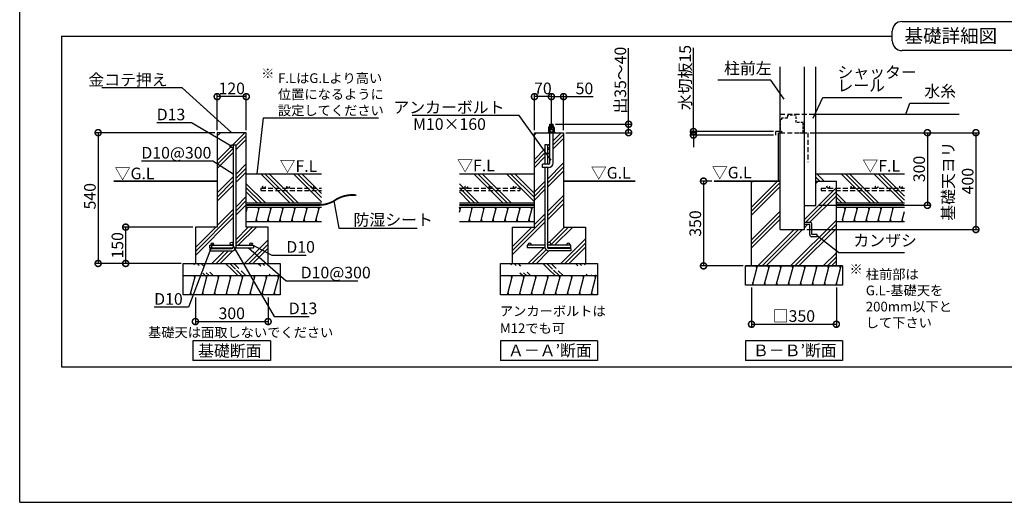
# Model space of a CAD drawing. Extents: x 225 to 20334, y 7 to 14162.
# Drawn here: x 225 to 10380, y 280 to 5263 of the extents above; entities that cross this region are included whole.
import ezdxf

# ---------------------------------------------------------------- set-up
doc = ezdxf.new("R2010")
doc.units = 0
doc.header["$LTSCALE"] = 20
doc.header["$PDMODE"] = 3
doc.header["$PDSIZE"] = 2
doc.linetypes.add('HIDDEN', pattern=[0.375, 0.25, -0.125])
doc.layers.get('0').update_dxf_attribs({"linetype": 'CONTINUOUS'})
doc.layers.get('DEFPOINTS').update_dxf_attribs({"linetype": 'CONTINUOUS'})
for name, color, linetype in [('仕様書枠', 230, 'CONTINUOUS'), ('寸法', 4, 'CONTINUOUS'), ('点線', 2, 'HIDDEN'), ('細線', 5, 'CONTINUOUS'), ('部品1', 7, 'CONTINUOUS')]:
    doc.layers.add(name, color=color, linetype=linetype)
doc.styles.add('STYLE1', font='isocp.shx', dxfattribs={"bigfont": 'bigfont.shx'})
doc.styles.add('STYLE2', font='MS PGothic.ttf')
doc.dimstyles.new('INABA_S50G', dxfattribs={"dimtxt": 150, "dimasz": 125, "dimexe": 75, "dimexo": 25, "dimgap": 25, "dimtad": 3, "dimdec": 1, "dimdsep": 46, "dimtxsty": 'STYLE1', "dimblk1": 'DOTSMALL', "dimblk2": 'DOTSMALL', "dimsah": 1, "dimcen": 0, "dimclrt": 7, "dimadec": 0, "dimazin": 0, "dimtfac": 1, "dimtdec": 4, "dimtix": 1, "dimtmove": 0, "dimatfit": 3, "dimldrblk": 'DOTSMALL', "dimfxl": 1, "dimtolj": 1, "dimtzin": 0, "dimarcsym": 0})
doc.dimstyles.new('INABA_S50G詳細S20用', dxfattribs={"dimscale": 0, "dimtxt": 120, "dimasz": 125, "dimexe": 35, "dimexo": 25, "dimgap": 25, "dimtad": 3, "dimdec": 0, "dimlfac": 0.4, "dimdsep": 46, "dimtxsty": 'STYLE1', "dimblk1": 'DOTSMALL', "dimblk2": 'DOTSMALL', "dimsah": 1, "dimcen": 0, "dimclrt": 7, "dimadec": 0, "dimazin": 0, "dimtfac": 1, "dimtdec": 0, "dimtmove": 0, "dimatfit": 3, "dimldrblk": 'NONE', "dimfxl": 1, "dimtolj": 1, "dimtzin": 0, "dimarcsym": 0})

# ---------------------------------------------------------------- blocks, each defined once
blk = doc.blocks.new('_DOTSMALL')
at = {"color": 0, "linetype": 'ByBlock', "ltscale": 50, "const_width": 0.5}
blk.add_lwpolyline([(-0.0625, 0, 1), (0.0625, 0, 1)], format="xyb", close=True, dxfattribs=at)
blk = doc.blocks.new('*D2')
at = {"layer": 'DEFPOINTS', "color": 0, "ltscale": 50}
for p in [(2037, 2421), (2787, 2421), (2787, 2146)]:
    blk.add_point(p, dxfattribs=at)
at = {"layer": '寸法', "color": 0, "lineweight": -2, "ltscale": 50}
for p, q in [((2037, 2396), (2037, 2111)), ((2787, 2396), (2787, 2111)), ((2037, 2146), (2787, 2146))]:
    blk.add_line(p, q, dxfattribs=at)
at = {"layer": '寸法', "color": 0, "lineweight": -2, "ltscale": 50, "xscale": 125, "yscale": 125, "zscale": 125, "rotation": 180}
blk.add_blockref('_DOTSMALL', (2037, 2146), dxfattribs=at)
at = {"layer": '寸法', "color": 0, "lineweight": -2, "ltscale": 50, "xscale": 125, "yscale": 125, "zscale": 125}
blk.add_blockref('_DOTSMALL', (2787, 2146), dxfattribs=at)
at = {"layer": '寸法', "color": 7, "ltscale": 50, "insert": (2412, 2231), "char_height": 120, "attachment_point": 5, "style": 'STYLE1'}
blk.add_mtext('\\A1;300', dxfattribs=at)
blk = doc.blocks.new('_None')
blk = doc.blocks.new('*D3')
at = {"layer": 'DEFPOINTS', "color": 0, "ltscale": 50}
for p in [(2262, 4096), (1034, 2746), (1912, 2746)]:
    blk.add_point(p, dxfattribs=at)
at = {"layer": '寸法', "color": 0, "lineweight": -2, "ltscale": 50}
for p, q in [((2237, 4096), (999, 4096)), ((1034, 4096), (1034, 2746)), ((1887, 2746), (999, 2746))]:
    blk.add_line(p, q, dxfattribs=at)
at = {"layer": '寸法', "color": 0, "lineweight": -2, "ltscale": 50, "xscale": 125, "yscale": 125, "zscale": 125}
for p, rotation in [((1034, 4096), 90), ((1034, 2746), 270)]:
    blk.add_blockref('_DOTSMALL', p, dxfattribs=dict(at, rotation=rotation))
at = {"layer": '寸法', "color": 7, "ltscale": 50, "insert": (949, 3440), "char_height": 120, "attachment_point": 5, "rotation": 90, "style": 'STYLE1'}
blk.add_mtext('\\A1;540', dxfattribs=at)
blk = doc.blocks.new('*D4')
at = {"layer": 'DEFPOINTS', "color": 0, "ltscale": 50}
for p in [(1318, 3121), (2037, 3121), (1914, 2746)]:
    blk.add_point(p, dxfattribs=at)
at = {"layer": '寸法', "color": 0, "lineweight": -2, "ltscale": 50}
for p, q in [((2012, 3121), (1283, 3121)), ((1318, 2746), (1318, 3121)), ((1889, 2746), (1283, 2746))]:
    blk.add_line(p, q, dxfattribs=at)
at = {"layer": '寸法', "color": 0, "lineweight": -2, "ltscale": 50, "xscale": 125, "yscale": 125, "zscale": 125}
for p, rotation in [((1318, 3121), 90), ((1318, 2746), 270)]:
    blk.add_blockref('_DOTSMALL', p, dxfattribs=dict(at, rotation=rotation))
at = {"layer": '寸法', "color": 7, "ltscale": 50, "insert": (1233, 2933), "char_height": 120, "attachment_point": 5, "rotation": 90, "style": 'STYLE1'}
blk.add_mtext('\\A1;150', dxfattribs=at)
blk = doc.blocks.new('*D5')
at = {"layer": 'DEFPOINTS', "color": 0, "ltscale": 50}
for p in [(2262, 4468), (2262, 4096), (2562, 4096)]:
    blk.add_point(p, dxfattribs=at)
at = {"layer": '寸法', "color": 0, "lineweight": -2, "ltscale": 50}
for p, q in [((2262, 4121), (2262, 4503)), ((2562, 4121), (2562, 4503)), ((2562, 4468), (2262, 4468))]:
    blk.add_line(p, q, dxfattribs=at)
at = {"layer": '寸法', "color": 0, "lineweight": -2, "ltscale": 50, "xscale": 125, "yscale": 125, "zscale": 125, "rotation": 180}
blk.add_blockref('_DOTSMALL', (2262, 4468), dxfattribs=at)
at = {"layer": '寸法', "color": 0, "lineweight": -2, "ltscale": 50, "xscale": 125, "yscale": 125, "zscale": 125}
blk.add_blockref('_DOTSMALL', (2562, 4468), dxfattribs=at)
at = {"layer": '寸法', "color": 7, "ltscale": 50, "insert": (2412, 4553), "char_height": 120, "attachment_point": 5, "style": 'STYLE1'}
blk.add_mtext('\\A1;120', dxfattribs=at)
blk = doc.blocks.new('*D6')
at = {"layer": 'DEFPOINTS', "color": 0, "ltscale": 50}
for p in [(5534, 4468), (5534, 4096), (5709, 4096)]:
    blk.add_point(p, dxfattribs=at)
at = {"layer": '寸法', "color": 0, "lineweight": -2, "ltscale": 50}
for p, q in [((5534, 4121), (5534, 4503)), ((5709, 4121), (5709, 4503)), ((5709, 4468), (5534, 4468))]:
    blk.add_line(p, q, dxfattribs=at)
at = {"layer": '寸法', "color": 0, "lineweight": -2, "ltscale": 50, "xscale": 125, "yscale": 125, "zscale": 125, "rotation": 180}
blk.add_blockref('_DOTSMALL', (5534, 4468), dxfattribs=at)
at = {"layer": '寸法', "color": 0, "lineweight": -2, "ltscale": 50, "xscale": 125, "yscale": 125, "zscale": 125}
blk.add_blockref('_DOTSMALL', (5709, 4468), dxfattribs=at)
at = {"layer": '寸法', "color": 7, "ltscale": 50, "insert": (5621, 4553), "char_height": 120, "attachment_point": 5, "style": 'STYLE1'}
blk.add_mtext('\\A1;70', dxfattribs=at)
blk = doc.blocks.new('*D7')
at = {"layer": 'DEFPOINTS', "color": 0, "ltscale": 50}
for p in [(5726, 4183), (5834, 4096), (6505, 4096)]:
    blk.add_point(p, dxfattribs=at)
at = {"layer": '寸法', "color": 0, "lineweight": -2, "ltscale": 50}
for p, q in [((6505, 4183), (6505, 4968)), ((5751, 4183), (6540, 4183)), ((6505, 4096), (6505, 4183)), ((5859, 4096), (6540, 4096))]:
    blk.add_line(p, q, dxfattribs=at)
at = {"layer": '寸法', "color": 0, "lineweight": -2, "ltscale": 50, "xscale": 125, "yscale": 125, "zscale": 125}
for p, rotation in [((6505, 4183), 90), ((6505, 4096), 270)]:
    blk.add_blockref('_DOTSMALL', p, dxfattribs=dict(at, rotation=rotation))
at = {"layer": '寸法', "color": 7, "ltscale": 50, "insert": (6420, 4638), "char_height": 120, "attachment_point": 5, "rotation": 90, "style": 'STYLE1'}
blk.add_mtext('\\A1;出35～40', dxfattribs=at)
blk = doc.blocks.new('*D8')
at = {"layer": 'DEFPOINTS', "color": 0, "ltscale": 50}
for p in [(5709, 4468), (5709, 4171), (5834, 4096)]:
    blk.add_point(p, dxfattribs=at)
at = {"layer": '寸法', "color": 0, "lineweight": -2, "ltscale": 50}
for p, q in [((5709, 4196), (5709, 4503)), ((5834, 4121), (5834, 4503)), ((5709, 4468), (5834, 4468)), ((5834, 4468), (6141, 4468))]:
    blk.add_line(p, q, dxfattribs=at)
at = {"layer": '寸法', "color": 0, "lineweight": -2, "ltscale": 50, "xscale": 125, "yscale": 125, "zscale": 125, "rotation": 180}
blk.add_blockref('_DOTSMALL', (5709, 4468), dxfattribs=at)
at = {"layer": '寸法', "color": 0, "lineweight": -2, "ltscale": 50, "xscale": 125, "yscale": 125, "zscale": 125}
blk.add_blockref('_DOTSMALL', (5834, 4468), dxfattribs=at)
at = {"layer": '寸法', "color": 7, "ltscale": 50, "insert": (6050, 4553), "char_height": 120, "attachment_point": 5, "style": 'STYLE1'}
blk.add_mtext('\\A1;50', dxfattribs=at)
blk = doc.blocks.new('*D9')
at = {"layer": 'DEFPOINTS', "color": 0, "ltscale": 50}
for p in [(7174, 4108), (8024, 4108), (8024, 4071)]:
    blk.add_point(p, dxfattribs=at)
at = {"layer": '寸法', "color": 0, "lineweight": -2, "ltscale": 50}
for p, q in [((7174, 4108), (7174, 4971)), ((7999, 4108), (7139, 4108)), ((7999, 4071), (7139, 4071)), ((7174, 4071), (7174, 4108)), ((7174, 4071), (7174, 3946))]:
    blk.add_line(p, q, dxfattribs=at)
at = {"layer": '寸法', "color": 0, "lineweight": -2, "ltscale": 50, "xscale": 125, "yscale": 125, "zscale": 125}
for p, rotation in [((7174, 4108), 270), ((7174, 4071), 90)]:
    blk.add_blockref('_DOTSMALL', p, dxfattribs=dict(at, rotation=rotation))
at = {"layer": '寸法', "color": 7, "ltscale": 50, "insert": (7089, 4665), "char_height": 120, "attachment_point": 5, "rotation": 90, "style": 'STYLE1'}
blk.add_mtext('\\A1;水切板15', dxfattribs=at)
blk = doc.blocks.new('*D18')
at = {"layer": 'DEFPOINTS', "color": 0, "ltscale": 50}
for p in [(7773, 2521), (8648, 2521), (8648, 2118)]:
    blk.add_point(p, dxfattribs=at)
at = {"layer": '寸法', "color": 0, "lineweight": -2, "ltscale": 50}
for p, q in [((7773, 2496), (7773, 2083)), ((8648, 2496), (8648, 2083)), ((7773, 2118), (8648, 2118))]:
    blk.add_line(p, q, dxfattribs=at)
at = {"layer": '寸法', "color": 0, "lineweight": -2, "ltscale": 50, "xscale": 125, "yscale": 125, "zscale": 125, "rotation": 180}
blk.add_blockref('_DOTSMALL', (7773, 2118), dxfattribs=at)
at = {"layer": '寸法', "color": 0, "lineweight": -2, "ltscale": 50, "xscale": 125, "yscale": 125, "zscale": 125}
blk.add_blockref('_DOTSMALL', (8648, 2118), dxfattribs=at)
at = {"layer": '寸法', "color": 7, "ltscale": 50, "insert": (8210, 2203), "char_height": 120, "attachment_point": 5, "style": 'STYLE1'}
blk.add_mtext('\\A1;□350', dxfattribs=at)
blk = doc.blocks.new('*D19')
at = {"layer": 'DEFPOINTS', "color": 0, "ltscale": 50}
for p in [(7387, 3596), (7278, 2721), (7710, 2721)]:
    blk.add_point(p, dxfattribs=at)
at = {"layer": '寸法', "color": 0, "lineweight": -2, "ltscale": 50}
for p, q in [((7362, 3596), (7243, 3596)), ((7278, 3596), (7278, 2721)), ((7685, 2721), (7243, 2721))]:
    blk.add_line(p, q, dxfattribs=at)
at = {"layer": '寸法', "color": 0, "lineweight": -2, "ltscale": 50, "xscale": 125, "yscale": 125, "zscale": 125}
for p, rotation in [((7278, 3596), 90), ((7278, 2721), 270)]:
    blk.add_blockref('_DOTSMALL', p, dxfattribs=dict(at, rotation=rotation))
at = {"layer": '寸法', "color": 7, "ltscale": 50, "insert": (7193, 3158), "char_height": 120, "attachment_point": 5, "rotation": 90, "style": 'STYLE1'}
blk.add_mtext('\\A1;350', dxfattribs=at)
blk = doc.blocks.new('*D20')
at = {"layer": 'DEFPOINTS', "color": 0, "ltscale": 50}
for p in [(8353, 4096), (8318, 3096), (10087, 3096)]:
    blk.add_point(p, dxfattribs=at)
at = {"layer": '寸法', "color": 0, "lineweight": -2, "ltscale": 50}
for p, q in [((8378, 4096), (10122, 4096)), ((10087, 4096), (10087, 3096)), ((8343, 3096), (10122, 3096))]:
    blk.add_line(p, q, dxfattribs=at)
at = {"layer": '寸法', "color": 0, "lineweight": -2, "ltscale": 50, "xscale": 125, "yscale": 125, "zscale": 125}
for p, rotation in [((10087, 4096), 90), ((10087, 3096), 270)]:
    blk.add_blockref('_DOTSMALL', p, dxfattribs=dict(at, rotation=rotation))
at = {"layer": '寸法', "color": 7, "ltscale": 50, "insert": (9902, 3596), "char_height": 120, "attachment_point": 5, "rotation": 90, "style": 'STYLE1'}
blk.add_mtext('\\A1;基礎天ヨリ\\P400', dxfattribs=at)
blk = doc.blocks.new('*D10')
at = {"layer": 'DEFPOINTS', "color": 0, "ltscale": 50}
for p in [(8353, 4096), (8438, 3346), (9587, 3346)]:
    blk.add_point(p, dxfattribs=at)
at = {"layer": '寸法', "color": 0, "lineweight": -2, "ltscale": 50}
for p, q in [((8378, 4096), (9622, 4096)), ((9587, 4096), (9587, 3346)), ((8463, 3346), (9622, 3346))]:
    blk.add_line(p, q, dxfattribs=at)
at = {"layer": '寸法', "color": 0, "lineweight": -2, "ltscale": 50, "xscale": 125, "yscale": 125, "zscale": 125}
for p, rotation in [((9587, 4096), 90), ((9587, 3346), 270)]:
    blk.add_blockref('_DOTSMALL', p, dxfattribs=dict(at, rotation=rotation))
at = {"layer": '寸法', "color": 7, "ltscale": 50, "insert": (9502, 3721), "char_height": 120, "attachment_point": 5, "rotation": 90, "style": 'STYLE1'}
blk.add_mtext('\\A1;300', dxfattribs=at)

msp = doc.modelspace()

# ---------------------------------------------------------------- hatches: boundary and pattern name
at = {"layer": '細線', "ltscale": 50}
h = msp.add_hatch(dxfattribs=at)
h.set_pattern_fill('PLAST', color=256, scale=37.5, angle=45, style=0)
h.set_pattern_definition([(45, (-12160.15, -7665.45), (-168.3798, 168.3798), []), (45, (-12181.2, -7644.4), (-168.3798, 168.3798), []), (45, (-12202.24, -7623.36), (-168.3798, 168.3798), [])])
h.paths.add_polyline_path([(2562.09, 4095.78), (2262.09, 4095.78), (2262.09, 3120.78), (2037.09, 3120.78), (2037.09, 2745.78), (2787.09, 2745.78), (2787.09, 3120.78), (2562.09, 3120.78)])
h.paths.add_polyline_path([(2428.34, 3954.53, -1), (2395.84, 3954.53, -1), (2428.34, 3954.53), (2428.34, 3970.78), (2453.34, 3970.78), (2453.34, 2933.28), (2612.09, 2933.28, -0.41421356), (2599.59, 2945.78, -1), (2624.59, 2945.78, -0.41421356), (2612.09, 2933.28), (2637.09, 2933.28), (2637.09, 2908.28), (2452.63, 2908.28, -0.35998803), (2413.34, 2875.78), (2187.09, 2875.78), (2187.09, 2900.78), (2413.34, 2900.78, 0.26794919), (2426.33, 2908.28), (2187.09, 2908.28), (2187.09, 2933.28), (2212.09, 2933.28, -0.41421356), (2199.59, 2945.78, -1), (2224.59, 2945.78, -0.41421356), (2212.09, 2933.28), (2412.09, 2933.28, -0.41421356), (2395.84, 2949.53, -1), (2428.34, 2949.53)], flags=16)
h = msp.add_hatch(dxfattribs=at)
h.set_pattern_fill('PLAST', color=256, scale=37.5, angle=135, style=0)
h.set_pattern_definition([(135, (-15157.5, 14889.24), (-168.3798, -168.3798), []), (135, (-15178.56, 14868.19), (-168.3798, -168.3798), []), (135, (-15199.6, 14847.14), (-168.3798, -168.3798), [])])
h.paths.add_polyline_path([(2562.09, 3670.78), (2562.09, 3370.78), (3336.76, 3370.78), (3336.76, 3670.78)])
h = msp.add_hatch(dxfattribs=at)
h.set_pattern_fill('PLAST', color=256, scale=37.5, angle=135, style=0)
h.set_pattern_definition([(135, (-12960.27, 14889.24), (-168.3798, -168.3798), []), (135, (-12981.32, 14868.19), (-168.3798, -168.3798), []), (135, (-13002.36, 14847.14), (-168.3798, -168.3798), [])])
h.paths.add_polyline_path([(4759.32, 3670.78), (4759.32, 3370.78), (5534, 3370.78), (5534, 3670.78)])
h = msp.add_hatch(dxfattribs=at)
h.set_pattern_fill('PLAST', color=256, scale=37.5, angle=135, style=0)
h.set_pattern_definition([(135, (16068.3, -30555.7), (-168.3798, -168.3798), []), (135, (16047.25, -30576.75), (-168.3798, -168.3798), []), (135, (16026.2, -30597.8), (-168.3798, -168.3798), [])])
h.paths.add_polyline_path([(9350.02, 3498.05), (8647.68, 3498.05), (8647.68, 3370.78), (9350.02, 3370.78)])
h.paths.add_polyline_path([(9350.02, 3523.05), (8647.68, 3523.05), (8647.68, 3498.05), (9350.02, 3498.05)])
h.paths.add_polyline_path([(9350.02, 3670.78), (8437.68, 3670.78), (8437.68, 3595.78), (8647.68, 3595.78), (8647.68, 3523.05), (8813.31, 3523.05, -0.41421356), (8800.81, 3535.55, -1), (8825.81, 3535.55, -0.41421356), (8813.31, 3523.05), (9063.31, 3523.05, -0.41421356), (9050.81, 3535.55, -1), (9075.81, 3535.55, -0.41421356), (9063.31, 3523.05), (9313.31, 3523.05, -0.41421356), (9300.81, 3535.55, -1), (9325.81, 3535.55, -0.41421356), (9313.31, 3523.05), (9350.02, 3523.05)])
h.paths.add_polyline_path([(9300.81, 3535.55, 1), (9325.81, 3535.55, 1)])
h.paths.add_polyline_path([(9050.81, 3535.55, 1), (9075.81, 3535.55, 1)])
h.paths.add_polyline_path([(8800.81, 3535.55, 1), (8825.81, 3535.55, 1)], flags=17)
h = msp.add_hatch(dxfattribs=at)
h.set_pattern_fill('PLAST', color=256, scale=37.5, angle=45, style=0)
h.set_pattern_definition([(45, (16068.3, -30555.7), (-168.3798, 168.3798), []), (45, (16047.25, -30534.66), (-168.3798, 168.3798), []), (45, (16026.2, -30513.6), (-168.3798, 168.3798), [])])
edge = h.paths.add_edge_path()
edge.add_line((8647.68, 2720.78), (8647.68, 3498.05))
edge.add_line((8647.68, 3498.05), (8490.09, 3498.05))
edge.add_line((8490.09, 3498.05), (8490.09, 3523.05))
edge.add_line((8490.09, 3523.05), (8563.31, 3523.05))
edge.add_arc((8563.31, 3535.55), 12.5, 180, 270, ccw=False)
edge.add_arc((8563.31, 3535.55), 12.5, 0, 180, ccw=False)
edge.add_arc((8563.31, 3535.55), 12.5, -90, 0, ccw=False)
edge.add_line((8563.31, 3523.05), (8647.68, 3523.05))
edge.add_line((8647.68, 3523.05), (8647.68, 3595.78))
edge.add_line((8647.68, 3595.78), (8437.68, 3595.78))
edge.add_line((8437.68, 3595.78), (8437.68, 3345.78))
edge.add_line((8437.68, 3345.78), (8317.68, 3345.78))
edge.add_line((8317.68, 3345.78), (8317.68, 3169.53))
edge.add_line((8317.68, 3169.53), (8373.93, 3169.53))
edge.add_arc((8373.93, 3147.03), 22.5, 0, 90, ccw=False)
edge.add_line((8396.43, 3147.03), (8396.43, 3044.53))
edge.add_line((8396.43, 3044.53), (8448.93, 3044.53))
edge.add_line((8448.93, 3044.53), (8448.93, 3022.03))
edge.add_line((8448.93, 3022.03), (8396.43, 3022.03))
edge.add_arc((8396.43, 3044.53), 22.5, 180, 270, ccw=False)
edge.add_line((8373.93, 3044.53), (8373.93, 3147.03))
edge.add_line((8373.93, 3147.03), (8317.68, 3147.03))
edge.add_line((8317.68, 3147.03), (8317.68, 3095.78))
edge.add_line((8317.68, 3095.78), (8067.68, 3095.78))
edge.add_line((8067.68, 3095.78), (8067.68, 3595.78))
edge.add_line((8067.68, 3595.78), (8006.52, 3595.78))
edge.add_line((8006.52, 3595.78), (7772.68, 3595.78))
edge.add_line((7772.68, 3595.78), (7772.68, 2720.78))
edge.add_line((7772.68, 2720.78), (8647.68, 2720.78))
h.paths.add_polyline_path([(8647.68, 3498.05), (8647.68, 3523.05), (8490.09, 3523.05), (8490.09, 3498.05)], flags=17)
edge = h.paths.add_edge_path(flags=17)
edge.add_arc((8563.31, 3535.55), 12.5, 0, 360)
h = msp.add_hatch(dxfattribs=at)
h.set_pattern_fill('LINE', color=256, scale=37.5, angle=75, style=0)
h.set_pattern_definition([(75, (-12960.27, 14889.24), (-115.00554, 30.81564), [])])
h.paths.add_polyline_path([(5534, 3178.28), (5534, 3328.28), (4759.32, 3328.28), (4759.32, 3178.28)])
h = msp.add_hatch(dxfattribs=at)
h.set_pattern_fill('LINE', color=256, scale=37.5, angle=75, style=0)
h.set_pattern_definition([(75, (-2069.66, 5747.27), (-115.0055, 30.8156), [])])
h.paths.add_polyline_path([(9350.02, 3178.28), (9350.02, 3328.28), (8710.18, 3328.28), (8710.18, 3178.28)])
h = msp.add_hatch(dxfattribs=at)
h.set_pattern_fill('PLAST', color=256, scale=37.5, angle=315)
h.set_pattern_definition([(315, (-12160.15, -7665.45), (168.3798, 168.3798), []), (315, (-12139.1, -7644.4), (168.3798, 168.3798), []), (315, (-12118.05, -7623.36), (168.3798, 168.3798), [])])
edge = h.paths.add_edge_path()
edge.add_line((1912.09, 2745.78), (2912.09, 2745.78))
edge.add_line((1912.09, 2620.78), (2912.09, 2620.78))
h = msp.add_hatch(dxfattribs=at)
h.set_pattern_fill('PLAST', color=256, scale=37.5, angle=315)
h.set_pattern_definition([(315, (-8888.24, -7665.45), (168.3798, 168.3798), []), (315, (-8867.2, -7644.4), (168.3798, 168.3798), []), (315, (-8846.14, -7623.36), (168.3798, 168.3798), [])])
edge = h.paths.add_edge_path()
edge.add_line((5184, 2745.78), (6184, 2745.78))
edge.add_line((5184, 2620.78), (6184, 2620.78))
h = msp.add_hatch(dxfattribs=at)
h.set_pattern_fill('LINE', color=256, scale=37.5, angle=75, style=0)
h.set_pattern_definition([(75, (-9359.42, 14914.24), (-115.00554, 30.81564), [])])
h.paths.add_polyline_path([(8710.18, 2520.78), (8710.18, 2720.78), (7710.18, 2720.78), (7710.18, 2520.78)])
h = msp.add_hatch(dxfattribs=at)
h.set_pattern_fill('LINE', color=256, scale=37.5, angle=75, style=0)
h.set_pattern_definition([(75, (-15157.51, 14814.24), (-115.00554, 30.81564), [])])
h.paths.add_polyline_path([(2912.09, 2420.78), (2912.09, 2620.78), (1912.09, 2620.78), (1912.09, 2420.78)])
h = msp.add_hatch(dxfattribs=at)
h.set_pattern_fill('LINE', color=256, scale=37.5, angle=75, style=0)
h.set_pattern_definition([(75, (-11885.6, 14814.24), (-115.00554, 30.81564), [])])
h.paths.add_polyline_path([(6184, 2420.78), (6184, 2620.78), (5184, 2620.78), (5184, 2420.78)])

# ---------------------------------------------------------------- linework, layer by layer
at = {"layer": '仕様書枠', "ltscale": 50}
for q in [(225, 14162), (20334, 280)]:
    msp.add_line((225, 280), q, dxfattribs=at)
at = {"layer": '寸法', "ltscale": 50}
msp.add_line((8377.68, 4095.78), (9585.92, 4095.78), dxfattribs=at)
at = {"layer": '点線', "ltscale": 10}
for p, q in [((8067.68, 4285.78), (8437.68, 4285.78)), ((8067.68, 4095.78), (8352.68, 4095.78)), ((8352.68, 4095.78), (8352.68, 3790.27)), ((2712.09, 3523.05), (2712.09, 3498.05)), ((2712.09, 3523.05), (3336.76, 3523.05)), ((2712.09, 3498.05), (3336.76, 3498.05)), ((4759.32, 3523.05), (5384, 3523.05)), ((4759.32, 3498.05), (5384, 3498.05)), ((5384, 3523.05), (5384, 3498.05)), ((8490.09, 3523.05), (8490.09, 3498.05)), ((8490.09, 3523.05), (9350.02, 3523.05)), ((8490.09, 3498.05), (9350.02, 3498.05))]:
    msp.add_line(p, q, dxfattribs=at)
at = {"layer": '点線', "ltscale": 5}
for p, q in [((8145.18, 4275.78), (8145.18, 4260.78)), ((8233.93, 4275.78), (8145.18, 4275.78)), ((8233.93, 4200.78), (8233.93, 4275.78)), ((8082.68, 4230.78), (8067.68, 4227.03)), ((8067.68, 4227.03), (8067.68, 4110.78)), ((8141.43, 4245.78), (8082.68, 4245.78)), ((8082.68, 4245.78), (8082.68, 4230.78)), ((8141.43, 4260.78), (8141.43, 4245.78)), ((8145.18, 4260.78), (8141.43, 4260.78)), ((8305.18, 4200.78), (8233.93, 4200.78)), ((8305.18, 4095.78), (8305.18, 4200.78)), ((8067.68, 4110.78), (8082.68, 4110.78)), ((8082.68, 4110.78), (8082.68, 4095.78)), ((8082.68, 4095.78), (8101.43, 4095.78)), ((8276.05, 4095.78), (8305.18, 4095.78))]:
    msp.add_line(p, q, dxfattribs=at)
at = {"layer": '点線', "ltscale": 10}
for centre in [(2743.27, 3535.55), (2993.27, 3535.55), (3243.27, 3535.55), (4830.4, 3535.55), (5080.4, 3535.55), (5330.4, 3535.55), (8563.31, 3535.55), (8813.31, 3535.55), (9063.31, 3535.55), (9313.31, 3535.55)]:
    msp.add_circle(centre, 12.5, dxfattribs=at)
at = {"layer": '細線', "ltscale": 50}
for p, q in [((5730.87, 4177.38), (5687.12, 4165.66)), ((5730.87, 4165), (5693.57, 4155.01)), ((5534, 4073.14), (5556.63, 4095.78)), ((5725.87, 4012.44), (5809.2, 4095.78)), ((5725.87, 3970.35), (5834, 4078.47)), ((5684.2, 3970.78), (5692.12, 3978.69)), ((5725.87, 3928.25), (5834, 4036.38)), ((5534, 3820.57), (5642.75, 3929.32)), ((5534, 3778.47), (5642.75, 3887.22)), ((5667.75, 3954.32), (5667.75, 3954.32)), ((5667.75, 3912.22), (5692.12, 3936.6)), ((5667.75, 3870.13), (5692.12, 3894.5)), ((5534, 3736.38), (5642.75, 3845.13)), ((5667.75, 3617.56), (5834, 3783.81)), ((5667.75, 3575.46), (5834, 3741.71)), ((5667.75, 3533.37), (5834, 3699.62)), ((5534, 3483.81), (5642.75, 3592.56)), ((5534, 3441.71), (5642.75, 3550.46)), ((5534, 3399.62), (5642.75, 3508.37)), ((5667.75, 3280.8), (5834, 3447.05)), ((5667.75, 3238.7), (5834, 3404.95)), ((5667.75, 3196.61), (5834, 3362.86)), ((2562.09, 3275.91), (2576.12, 3328.28)), ((2569.1, 3302.1), (2562.4, 3327.1)), ((2659.19, 3178.28), (2699.38, 3328.28)), ((2692.68, 3303.28), (2685.98, 3328.28)), ((2782.45, 3178.28), (2822.64, 3328.28)), ((2815.94, 3303.28), (2809.24, 3328.28)), ((2905.71, 3178.28), (2945.9, 3328.28)), ((2939.21, 3303.28), (2932.51, 3328.28)), ((3028.97, 3178.28), (3069.17, 3328.28)), ((3062.47, 3303.28), (3055.77, 3328.28)), ((3152.24, 3178.28), (3192.43, 3328.28)), ((3185.73, 3303.28), (3179.03, 3328.28)), ((3275.5, 3178.28), (3315.69, 3328.28)), ((3308.99, 3303.28), (3302.29, 3328.28)), ((4766.66, 3303.28), (4759.96, 3328.28)), ((4889.92, 3303.28), (4883.22, 3328.28)), ((5013.18, 3303.28), (5006.48, 3328.28)), ((5136.44, 3303.28), (5129.75, 3328.28)), ((5259.71, 3303.28), (5253.01, 3328.28)), ((5382.97, 3303.28), (5376.27, 3328.28)), ((5506.23, 3303.28), (5499.53, 3328.28)), ((5534, 3147.05), (5642.75, 3255.8)), ((8738.89, 3303.28), (8732.2, 3328.28)), ((8862.16, 3303.28), (8855.46, 3328.28)), ((8985.42, 3303.28), (8978.72, 3328.28)), ((9108.68, 3303.28), (9101.98, 3328.28)), ((9231.94, 3303.28), (9225.25, 3328.28)), ((2672.58, 3178.28), (2665.89, 3203.28)), ((2795.85, 3178.28), (2789.15, 3203.28)), ((2919.11, 3178.28), (2912.41, 3203.28)), ((3042.37, 3178.28), (3035.67, 3203.28)), ((3165.63, 3178.28), (3158.94, 3203.28)), ((3288.9, 3178.28), (3282.2, 3203.28)), ((4869.82, 3178.28), (4863.12, 3203.28)), ((4993.09, 3178.28), (4986.39, 3203.28)), ((5116.35, 3178.28), (5109.65, 3203.28)), ((5239.61, 3178.28), (5232.91, 3203.28)), ((5309, 2879.95), (5642.75, 3213.7)), ((5309, 2837.86), (5642.75, 3171.61)), ((5362.87, 3178.28), (5356.18, 3203.28)), ((5486.14, 3178.28), (5479.44, 3203.28)), ((8718.8, 3178.28), (8712.1, 3203.28)), ((8842.06, 3178.28), (8835.36, 3203.28)), ((8965.32, 3178.28), (8958.62, 3203.28)), ((9088.59, 3178.28), (9081.89, 3203.28)), ((9211.85, 3178.28), (9205.15, 3203.28)), ((9335.11, 3178.28), (9328.41, 3203.28)), ((5309, 2922.05), (5507.72, 3120.78)), ((5688.77, 2965.06), (5844.48, 3120.78)), ((5699.08, 2933.28), (5886.58, 3120.78)), ((5741.17, 2933.28), (5928.67, 3120.78)), ((5806.24, 2745.78), (6059, 2998.53)), ((5848.34, 2745.78), (6059, 2956.44)), ((5469.48, 2745.78), (5631.98, 2908.28)), ((5511.58, 2745.78), (5653.88, 2888.08)), ((5553.67, 2745.78), (5683.67, 2875.78)), ((5671.57, 2905.77), (5674.08, 2908.28)), ((5708.67, 2900.78), (5716.17, 2908.28)), ((5890.43, 2745.78), (6059, 2914.34)), ((7828.24, 2695.78), (7821.55, 2720.78)), ((7951.51, 2695.78), (7944.81, 2720.78)), ((8074.77, 2695.78), (8068.07, 2720.78)), ((8198.03, 2695.78), (8191.33, 2720.78)), ((8321.29, 2695.78), (8314.6, 2720.78)), ((8444.56, 2695.78), (8437.86, 2720.78)), ((8567.82, 2695.78), (8561.12, 2720.78)), ((8691.08, 2695.78), (8684.38, 2720.78)), ((2030.15, 2595.78), (2023.45, 2620.78)), ((2153.41, 2595.78), (2146.72, 2620.78)), ((2276.68, 2595.78), (2269.98, 2620.78)), ((2399.94, 2595.78), (2393.24, 2620.78)), ((2523.2, 2595.78), (2516.5, 2620.78)), ((2646.46, 2595.78), (2639.77, 2620.78)), ((2769.73, 2595.78), (2763.03, 2620.78)), ((2892.99, 2595.78), (2886.29, 2620.78)), ((5302.06, 2595.78), (5295.36, 2620.78)), ((5425.32, 2595.78), (5418.63, 2620.78)), ((5548.59, 2595.78), (5541.89, 2620.78)), ((5671.85, 2595.78), (5665.15, 2620.78)), ((5795.11, 2595.78), (5788.41, 2620.78)), ((5918.37, 2595.78), (5911.68, 2620.78)), ((6041.64, 2595.78), (6034.94, 2620.78)), ((6164.9, 2595.78), (6158.2, 2620.78)), ((7794.75, 2520.78), (7788.05, 2545.78)), ((7918.01, 2520.78), (7911.31, 2545.78)), ((8041.28, 2520.78), (8034.58, 2545.78)), ((8164.54, 2520.78), (8157.84, 2545.78)), ((8287.8, 2520.78), (8281.1, 2545.78)), ((8411.06, 2520.78), (8404.36, 2545.78)), ((8534.33, 2520.78), (8527.63, 2545.78)), ((8657.59, 2520.78), (8650.89, 2545.78)), ((1996.66, 2420.78), (1989.96, 2445.78)), ((2119.92, 2420.78), (2113.22, 2445.78)), ((2243.18, 2420.78), (2236.48, 2445.78)), ((2366.45, 2420.78), (2359.75, 2445.78)), ((2489.71, 2420.78), (2483.01, 2445.78)), ((2612.97, 2420.78), (2606.27, 2445.78)), ((2736.23, 2420.78), (2729.54, 2445.78)), ((2859.5, 2420.78), (2852.8, 2445.78)), ((5268.57, 2420.78), (5261.87, 2445.78)), ((5391.83, 2420.78), (5385.13, 2445.78)), ((5515.09, 2420.78), (5508.39, 2445.78)), ((5638.36, 2420.78), (5631.66, 2445.78)), ((5761.62, 2420.78), (5754.92, 2445.78)), ((5884.88, 2420.78), (5878.18, 2445.78)), ((6008.14, 2420.78), (6001.45, 2445.78)), ((6131.41, 2420.78), (6124.71, 2445.78))]:
    msp.add_line(p, q, dxfattribs=at)
at = {"layer": '部品1', "ltscale": 50}
for p, q in [((9325.1, 5243.93), (11233.9, 5243.93)), ((656.82, 5093.93), (9225.1, 5093.93)), ((656.82, 5093.93), (656.82, 1680)), ((9225.1, 5043.93), (9225.1, 5143.93)), ((11233.9, 4943.93), (9325.1, 4943.93)), ((8067.68, 3095.78), (8067.68, 4774.16)), ((8317.68, 3095.78), (8317.68, 4774.16)), ((8437.68, 3345.78), (8437.68, 4774.16)), ((8437.68, 4285.78), (9915.71, 4285.78)), ((5692.12, 4155.01), (5692.12, 4183.28)), ((5692.12, 4183.28), (5725.87, 4183.28)), ((5725.87, 4155.01), (5725.87, 4183.28)), ((2262.09, 4095.78), (2262.09, 3120.78)), ((2562.09, 4095.78), (2262.09, 4095.78)), ((2562.09, 3120.78), (2562.09, 4095.78)), ((5534, 3120.78), (5534, 4095.78)), ((5534, 4095.78), (5834, 4095.78)), ((5679.38, 4128.09), (5738.61, 4128.09)), ((5692.12, 3783.28), (5692.12, 4095.78)), ((5725.87, 3783.28), (5725.87, 4095.78)), ((5834, 4095.78), (5834, 3120.78)), ((8067.68, 4108.28), (8023.93, 4108.28)), ((8023.93, 4070.78), (8023.93, 4108.28)), ((8052.68, 4095.78), (8067.68, 4095.78)), ((8052.68, 3595.78), (8052.68, 4095.78)), ((2428.34, 3970.78), (2428.34, 2915.78)), ((2428.34, 3970.78), (2453.34, 3970.78)), ((2453.34, 3970.78), (2453.34, 2915.78)), ((5642.75, 3970.78), (5642.75, 3770.78)), ((5667.75, 3970.78), (5642.75, 3970.78)), ((5667.75, 3970.78), (5667.75, 3770.78)), ((5617.12, 3737.03), (5617.12, 3770.78)), ((5679.62, 3770.78), (5617.12, 3770.78)), ((2562.09, 3670.78), (3336.76, 3670.78)), ((4759.32, 3670.78), (5534, 3670.78)), ((5679.62, 3737.03), (5617.12, 3737.03)), ((5642.75, 3737.03), (5642.75, 2915.78)), ((5667.75, 3737.03), (5667.75, 2915.78)), ((8437.68, 3670.78), (9350.02, 3670.78)), ((7772.68, 2720.78), (7772.68, 3595.78)), ((8006.52, 3595.78), (8067.68, 3595.78)), ((8437.68, 3595.78), (8647.68, 3595.78)), ((8647.68, 2720.78), (8647.68, 3595.78)), ((2562.09, 3370.78), (3336.76, 3370.78)), ((4759.32, 3370.78), (5534, 3370.78)), ((8647.68, 3370.78), (9350.02, 3370.78)), ((2562.09, 3328.28), (3336.76, 3328.28)), ((4759.32, 3328.28), (5534, 3328.28)), ((8317.68, 3345.78), (8437.68, 3345.78)), ((8647.68, 3328.28), (9350.02, 3328.28)), ((2562.09, 3178.28), (3336.76, 3178.28)), ((4759.32, 3178.28), (5534, 3178.28)), ((8373.93, 3169.53), (8317.68, 3169.53)), ((8647.68, 3178.28), (9350.02, 3178.28)), ((2262.09, 3120.78), (2037.09, 3120.78)), ((2037.09, 3120.78), (2037.09, 2745.78)), ((2787.09, 3120.78), (2562.09, 3120.78)), ((2787.09, 2745.78), (2787.09, 3120.78)), ((5309, 2745.78), (5309, 3120.78)), ((5309, 3120.78), (5534, 3120.78)), ((5834, 3120.78), (6059, 3120.78)), ((6059, 3120.78), (6059, 2745.78)), ((8067.68, 3095.78), (8317.68, 3095.78)), ((8373.93, 3147.03), (8317.68, 3147.03)), ((8373.93, 3044.53), (8373.93, 3147.03)), ((8396.43, 3044.53), (8396.43, 3147.03)), ((8448.93, 3044.53), (8396.43, 3044.53)), ((8448.93, 3022.03), (8396.43, 3022.03)), ((8448.93, 3022.03), (8448.93, 3044.53)), ((2187.09, 2933.28), (2428.34, 2933.28)), ((2187.09, 2908.28), (2187.09, 2933.28)), ((2187.09, 2908.28), (2426.33, 2908.28)), ((2187.09, 2900.78), (2413.34, 2900.78)), ((2187.09, 2900.78), (2187.09, 2875.78)), ((2187.09, 2875.78), (2413.34, 2875.78)), ((2452.63, 2908.28), (2637.09, 2908.28)), ((2453.34, 2933.28), (2637.09, 2933.28)), ((2637.09, 2933.28), (2637.09, 2908.28)), ((5642.75, 2933.28), (5459, 2933.28)), ((5459, 2933.28), (5459, 2908.28)), ((5643.45, 2908.28), (5459, 2908.28)), ((5909, 2933.28), (5667.75, 2933.28)), ((5909, 2908.28), (5669.76, 2908.28)), ((5909, 2900.78), (5682.75, 2900.78)), ((5909, 2875.78), (5682.75, 2875.78)), ((5909, 2908.28), (5909, 2933.28)), ((5909, 2900.78), (5909, 2875.78)), ((1912.09, 2420.78), (1912.09, 2745.78)), ((1912.09, 2745.78), (2912.09, 2745.78)), ((2912.09, 2745.78), (2912.09, 2420.78)), ((5184, 2420.78), (5184, 2745.78)), ((5184, 2745.78), (6184, 2745.78)), ((6184, 2745.78), (6184, 2420.78)), ((7710.18, 2520.78), (7710.18, 2720.78)), ((7710.18, 2720.78), (8710.18, 2720.78)), ((8710.18, 2720.78), (7710.18, 2720.78)), ((8710.18, 2720.78), (8710.18, 2520.78)), ((1912.09, 2620.78), (2912.09, 2620.78)), ((5184, 2620.78), (6184, 2620.78)), ((8710.18, 2520.78), (7710.18, 2520.78)), ((2912.09, 2420.78), (1912.09, 2420.78)), ((6184, 2420.78), (5184, 2420.78)), ((2812.09, 1945.62), (2012.09, 1945.62)), ((2012.09, 1945.62), (2012.09, 1745.62)), ((2812.09, 1945.62), (2812.09, 1745.62)), ((6184, 1945.62), (5184, 1945.62)), ((5184, 1945.62), (5184, 1745.62)), ((6184, 1945.62), (6184, 1745.62)), ((8710.18, 1945.62), (7710.18, 1945.62)), ((7710.18, 1945.62), (7710.18, 1745.62)), ((8710.18, 1945.62), (8710.18, 1745.62)), ((2812.09, 1745.62), (2012.09, 1745.62)), ((6184, 1745.62), (5184, 1745.62)), ((8710.18, 1745.62), (7710.18, 1745.62)), ((656.82, 1680), (19767.9, 1680))]:
    msp.add_line(p, q, dxfattribs=at)
at = {"layer": '部品1'}
for p, q in [((5674, 4101.16), (5674, 4095.78)), ((5744, 4101.16), (5674, 4101.16)), ((5683.42, 4155.01), (5679.38, 4150.97)), ((5679.38, 4150.97), (5679.38, 4128.09)), ((5738.61, 4150.97), (5679.38, 4150.97)), ((5683.42, 4128.09), (5679.38, 4124.05)), ((5679.38, 4124.05), (5679.38, 4101.16)), ((5738.61, 4124.05), (5679.38, 4124.05)), ((5734.57, 4155.01), (5683.42, 4155.01)), ((5734.57, 4128.09), (5683.42, 4128.09)), ((5692.84, 4150.97), (5692.84, 4128.09)), ((5692.84, 4124.05), (5692.84, 4101.16)), ((5725.15, 4150.97), (5725.15, 4128.09)), ((5725.15, 4124.05), (5725.15, 4101.16)), ((5738.61, 4150.97), (5734.57, 4155.01)), ((5738.61, 4124.05), (5734.57, 4128.09)), ((5738.61, 4150.97), (5738.61, 4128.09)), ((5738.61, 4124.05), (5738.61, 4101.16)), ((5744, 4101.16), (5744, 4095.78))]:
    msp.add_line(p, q, dxfattribs=at)
at = {"layer": '部品1', "ltscale": 50}
for points in [[(1193.85, 3595.78, 18.75, 18.75, 0), (2262.09, 3595.78, 12.5, 12.5, 0)], [(5834, 3595.78, 18.75, 18.75, 0), (6573.68, 3595.78, 12.5, 12.5, 0)], [(7387.21, 3595.78, 18.75, 18.75, 0), (8067.68, 3595.78, 12.5, 12.5, 0)]]:
    msp.add_lwpolyline(points, format="xyseb", dxfattribs=at)
at = {"layer": '部品1', "ltscale": 50, "const_width": 18.75}
for points in [[(2562.09, 3349.53), (3312.09, 3349.53, 0.1316525), (3465.73, 3390.7, -0.18969524), (3697.54, 3450.38, 0)], [(4759.08, 3349.53), (5534, 3349.53, -0.00031066), (5534, 3349.53, 0.00227901)], [(8647.68, 3349.53), (9350.02, 3349.53, -0.00031066), (9350.02, 3349.53, 0.00227901)]]:
    msp.add_lwpolyline(points, format="xyb", dxfattribs=at)
at = {"layer": '部品1', "ltscale": 50}
for centre, radius in [((2412.09, 3954.53), 16.25), ((2212.09, 2945.78), 12.5), ((2412.09, 2949.53), 16.25), ((2612.09, 2945.78), 12.5), ((5484, 2945.78), 12.5), ((5684, 2949.53), 16.25), ((5884, 2945.78), 12.5)]:
    msp.add_circle(centre, radius, dxfattribs=at)
for centre, radius, start, end in [((9325.1, 5143.93), 100, 90, 180), ((9325.1, 5043.93), 100, 180, 270), ((5684, 3954.53), 16.25, 60, 300), ((5679.62, 3783.28), 12.5, 270, 0), ((5679.62, 3783.28), 46.25, 270, 0), ((8373.93, 3147.03), 22.5, 0, 90), ((8396.43, 3044.53), 22.5, 180, 270), ((2413.34, 2915.78), 40, 270, 0), ((2413.34, 2915.78), 15, 270, 0), ((5682.75, 2915.78), 40, 180, 270), ((5682.75, 2915.78), 15, 180, 270)]:
    msp.add_arc(centre, radius, start, end, dxfattribs=at)
at = {"layer": '部品1'}
for centre, radius, start, end in [((5686.11, 4144.65), 9.23, 43.193256, 136.806744), ((5686.11, 4117.73), 9.23, 43.193256, 136.806744), ((5709, 4110.2), 43.86, 68.386879, 111.613121), ((5709, 4083.27), 43.86, 68.386879, 111.613121), ((5731.88, 4144.65), 9.23, 43.193256, 136.806744), ((5731.88, 4117.73), 9.23, 43.193256, 136.806744)]:
    msp.add_arc(centre, radius, start, end, dxfattribs=at)

# ---------------------------------------------------------------- texts
at = {"layer": '寸法', "color": 7, "ltscale": 50}
for s, height, style, p in [('※', 100, 'STYLE2', (2715.45, 4657.24)), ('▽F.L', 120, 'STYLE1', (2905.47, 3691.7)), ('▽F.L', 120, 'STYLE1', (4737.05, 3696.66)), ('▽F.L', 120, 'STYLE1', (8916.37, 3694.19)), ('▽G.L', 120, 'STYLE1', (1204.49, 3615.07)), ('▽G.L', 120, 'STYLE1', (6115.68, 3621.78)), ('▽G.L', 120, 'STYLE1', (7363.58, 3624.77)), ('※', 100, 'STYLE2', (8783.12, 2637.53)), ('アンカーボルトは', 100, 'STYLE2', (5177.92, 2203.75)), ('M12でも可', 100, 'STYLE2', (5177.92, 2026.88)), ('基礎天は面取しないでください', 100, 'STYLE2', (1549.29, 1984.09))]:
    msp.add_text(s, height=height, dxfattribs=dict(at, style=style)).set_placement(p)
at = {"layer": '寸法', "color": 7, "ltscale": 50, "style": 'STYLE1'}
for s, insert, char_height, attachment_point in [('柱前左', (7489.22, 4663.13), 120, 7), ('\\A1;金コテ押え', (1750.97, 4582.22), 120, 9), ('{\\fMS PGothic|b0|i0|c128|p50;F.LはG.Lより高い\\P位置になるように\\P設定してください}', (2888.62, 4275.55), 100, 7), ('\\A1;アンカーボルト', (5224.72, 4297.65), 120, 9), ('\\A1;D13', (1638.24, 4223.53), 120, 7), ('\\A1;D10@300', (1480.18, 3828.56), 120, 7), ('\\A1;防湿シート', (3667.82, 3136.3), 120, 7), ('\\A1;D10', (2975.26, 2856.43), 120, 7), ('\\A1;D10@300', (3123.63, 2592.11), 120, 7), ('{\\fMS PGothic|b0|i0|c128|p50;柱前部は\\PG.L-基礎天を\\P200mm以下と\\Pして下さい}', (8951.13, 2083.85), 100, 7), ('\\A1;D10', (1612.04, 2319.75), 120, 7), ('\\A1;D13', (3000.04, 2222.14), 120, 7)]:
    msp.add_mtext(s, dxfattribs=dict(at, insert=insert, char_height=char_height, attachment_point=attachment_point))
at = {"layer": '寸法', "color": 7, "ltscale": 50, "char_height": 120, "attachment_point": 7, "line_spacing_factor": 0.68, "style": 'STYLE1'}
for s, insert in [('シャッター\\Pレール', (8658.88, 4485.55)), ('水糸', (9554.79, 4426.34)), ('カンザシ', (8823.24, 2885.42))]:
    msp.add_mtext(s, dxfattribs=dict(at, insert=insert))
at = {"layer": '部品1', "ltscale": 50}
for s, height, style, p in [('基礎詳細図', 140, 'STYLE2', (9351.04, 5025.29)), ('M10×160', 120, 'STYLE1', (4282.44, 4124.6)), ('基礎断面', 120, 'STYLE2', (2064.82, 1784.63)), ('Ａ－Ａ’断面', 120, 'STYLE2', (5261, 1788.11)), ('Ｂ－Ｂ’断面', 120, 'STYLE2', (7787.18, 1788.11))]:
    msp.add_text(s, height=height, dxfattribs=dict(at, style=style)).set_placement(p)

# ---------------------------------------------------------------- dimensions: what is measured, and where the dimension line sits
at = {"layer": '寸法', "ltscale": 50}
for base, p1, p2, text, picture, middle in [((6504.92, 4095.78), (5725.87, 4183.28), (5834, 4095.78), '出35～40', '*D7', (6504.92, 4638.32)), ((10087.18, 3095.78), (8352.68, 4095.78), (8317.68, 3095.78), '基礎天ヨリ\\P<>', '*D20', (10087.18, 3595.78))]:
    dim = msp.add_linear_dim(base=base, p1=p1, p2=p2, angle=90, text=text, dimstyle='INABA_S50G詳細S20用', override={"dimscale": 1, "dimtxt": 120}, dxfattribs=at)
    dim.commit()
    dim.dimension.update_dxf_attribs({"geometry": picture, "text_midpoint": middle, "dimtype": 160})
dim = msp.add_linear_dim(base=(7173.9, 4108.28), p1=(8023.93, 4070.78), p2=(8023.93, 4108.28), angle=90, text='水切板<>', dimstyle='INABA_S50G詳細S20用', override={"dimscale": 1, "dimtxt": 120}, dxfattribs=at)
dim.commit()
dim.dimension.update_dxf_attribs({"geometry": '*D9', "text_midpoint": (7088.9, 4664.76)})
for base, p1, p2, picture, middle in [((2262.09, 4468.09), (2562.09, 4095.78), (2262.09, 4095.78), '*D5', (2412.09, 4553.1)), ((2787.09, 2146.15), (2037.09, 2420.78), (2787.09, 2420.78), '*D2', (2412.09, 2231.15))]:
    dim = msp.add_linear_dim(base=base, p1=p1, p2=p2, dimstyle='INABA_S50G詳細S20用', override={"dimscale": 1, "dimtxt": 120}, dxfattribs=at)
    dim.commit()
    dim.dimension.update_dxf_attribs({"geometry": picture, "text_midpoint": middle})
for base, p1, p2, text, picture, middle in [((5534, 4468.09), (5709, 4095.78), (5534, 4095.78), '70', '*D6', (5621.5, 4468.09)), ((5709, 4468.09), (5834, 4095.78), (5709, 4171.16), '50', '*D8', (6050.04, 4468.09)), ((8647.68, 2118.09), (7772.68, 2520.78), (8647.68, 2520.78), '□<>', '*D18', (8209.74, 2118.09))]:
    dim = msp.add_linear_dim(base=base, p1=p1, p2=p2, text=text, dimstyle='INABA_S50G詳細S20用', override={"dimscale": 1, "dimtxt": 120}, dxfattribs=at)
    dim.commit()
    dim.dimension.update_dxf_attribs({"geometry": picture, "text_midpoint": middle, "dimtype": 160})
for base, p1, p2, picture, middle in [((1033.62, 2745.78), (2262.09, 4095.78), (1912.09, 2745.78), '*D3', (1033.62, 3439.9)), ((1318.46, 3120.78), (1913.59, 2745.78), (2037.09, 3120.78), '*D4', (1318.46, 2933.28))]:
    dim = msp.add_linear_dim(base=base, p1=p1, p2=p2, angle=90, dimstyle='INABA_S50G詳細S20用', override={"dimscale": 1, "dimtxt": 120}, dxfattribs=at)
    dim.commit()
    dim.dimension.update_dxf_attribs({"geometry": picture, "text_midpoint": middle, "dimtype": 160})
for base, p1, p2, picture, middle in [((9586.98, 3345.78), (8352.68, 4095.78), (8437.68, 3345.78), '*D10', (9501.98, 3720.78)), ((7277.62, 2720.78), (7387.21, 3595.78), (7710.18, 2720.78), '*D19', (7192.62, 3158.28))]:
    dim = msp.add_linear_dim(base=base, p1=p1, p2=p2, angle=90, dimstyle='INABA_S50G詳細S20用', override={"dimscale": 1, "dimtxt": 120}, dxfattribs=at)
    dim.commit()
    dim.dimension.update_dxf_attribs({"geometry": picture, "text_midpoint": middle})

# ---------------------------------------------------------------- leaders
msp.add_leader([(8110.8, 4441.37), (7972.22, 4638.13), (7425.95, 4638.13)], dimstyle='INABA_S50G詳細S20用', override={"dimscale": 1, "dimtad": 0}, dxfattribs=at)
at = {"layer": '寸法', "ltscale": 50, "has_arrowhead": 0, "annotation_type": 0, "has_hookline": 1}
for points, hookline_direction, text_width in [([(2412.09, 4095.78), (1900.97, 4557.22), (1775.97, 4557.22)], 1, 680), ([(8406.97, 4246.02), (8508.88, 4460.55), (8633.88, 4460.55)], 0, 664), ([(9363.44, 4285.78), (9404.79, 4401.34), (9529.79, 4401.34)], 0, 256), ([(5707.06, 3811.21), (5374.72, 4272.65), (5249.72, 4272.65)], 1, 952), ([(2412.09, 3954.53), (1997.21, 4198.53), (1872.21, 4198.53)], 1, 208.97), ([(2675.18, 3670.78), (2738.62, 4250.55), (2863.62, 4250.55)], 0, 1036.93), ([(2428.34, 3667.69), (2218.27, 3803.56), (2093.27, 3803.56)], 1, 588.09), ([(3465.73, 3390.7), (3517.82, 3111.3), (3642.82, 3111.3)], 0, 656), ([(2212.09, 2945.78), (1966.14, 2294.75), (1841.14, 2294.75)], 1, 204.09), ([(2412.09, 2949.53), (2850.04, 2197.14), (2975.04, 2197.14)], 0, 208.97), ([(2612.09, 2945.78), (2825.26, 2831.43), (2950.26, 2831.43)], 0, 204.09), ([(8448.93, 3033.28), (8673.24, 2860.42), (8798.24, 2860.42)], 0, 528), ([(2585.13, 2908.28), (2973.63, 2567.11), (3098.63, 2567.11)], 0, 588.09)]:
    msp.add_leader(points, dimstyle='INABA_S50G', override={"dimgap": 25, "dimtad": 1}, dxfattribs=dict(at, hookline_direction=hookline_direction, text_width=text_width))

doc.saveas('drawing.dxf')
